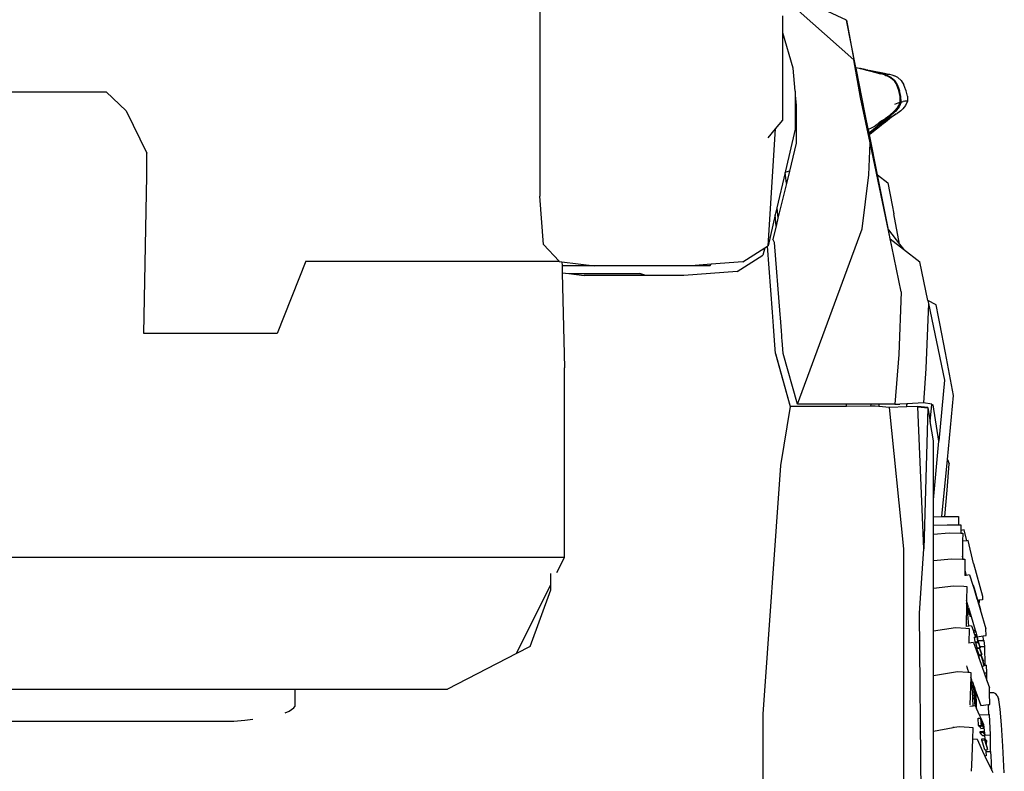
# Model space of a CAD drawing. Units: millimetres. Extents: x 957 to 13361, y -2560 to 3606.
# Drawn here: x 12405 to 13292, y -1487 to -809 of the extents above; entities that cross this region are included whole.
import ezdxf

# ---------------------------------------------------------------- set-up
doc = ezdxf.new("R2010")
doc.units = ezdxf.units.MM
doc.layers.add('Edges', color=7, linetype='Continuous')

# ---------------------------------------------------------------- blocks, each defined once
blk = doc.blocks.new('Toyota 4Runner TRD bk')
at = {"layer": 'Edges'}
for p, q in [((837.3, 401.42), (837.3, 184.34)), ((1043.08, 375.89), (1120.44, 307.22)), ((1113.83, 342.99), (1075.78, 360.68)), ((1056.3, 331.48), (1056.3, 347.03)), ((1113.83, 342.99), (1120.44, 307.22)), ((1122.35, 300.34), (1113.83, 342.99)), ((1065.71, 299.88), (1056.3, 331.48)), ((1056.3, 252.74), (1056.3, 331.48)), ((1126.55, 273.31), (1120.44, 307.22)), ((1067.67, 279.08), (1065.71, 299.88)), ((1122.35, 300.34), (1125.1, 299.74)), ((1122.36, 300.31), (1122.35, 300.34)), ((1122.36, 300.31), (1125.1, 299.74)), ((1122.77, 298.23), (1122.36, 300.31)), ((1122.77, 298.23), (1122.87, 298.2)), ((1130.49, 259.62), (1122.77, 298.23)), ((1125.1, 299.74), (1135.7, 296.99)), ((1125.1, 299.74), (1126.23, 299.55)), ((1129.28, 298.76), (1126.23, 299.55)), ((1128.27, 298.97), (1126.79, 299.35)), ((1129.28, 298.76), (1128.27, 298.97)), ((1130.29, 298.54), (1129.28, 298.76)), ((1130.66, 298.43), (1130.29, 298.54)), ((1131.97, 298.08), (1130.66, 298.43)), ((1131.14, 298.36), (1130.66, 298.43)), ((1132.24, 298.09), (1131.14, 298.36)), ((1131.97, 298.08), (1132.95, 297.89)), ((1132.95, 297.89), (1132.24, 298.09)), ((1132.95, 297.89), (1133.2, 297.83)), ((1133.2, 297.83), (1133.59, 297.77)), ((1133.59, 297.77), (1133.62, 297.76)), ((1133.62, 297.76), (1133.98, 297.67)), ((1133.98, 297.67), (1134.23, 297.62)), ((1138.36, 296.61), (1134.23, 297.62)), ((1139.29, 296.47), (1134.23, 297.62)), ((1141.75, 296.09), (1134.23, 297.62)), ((1135.7, 296.99), (1144.45, 294.74)), ((1147.93, 294.98), (1137.3, 297.04)), ((1138.36, 296.61), (1145.7, 294.84)), ((1146.01, 294.71), (1139.99, 296.11)), ((1145.08, 294.54), (1144.45, 294.74)), ((1148.06, 293.59), (1145.08, 294.54)), ((1146.01, 294.71), (1145.7, 294.84)), ((1146.53, 294.58), (1146.01, 294.71)), ((1149.91, 293.49), (1146.53, 294.58)), ((1150.6, 294.48), (1147.93, 294.98)), ((1148.11, 293.59), (1148.06, 293.59)), ((1148.3, 293.51), (1148.11, 293.59)), ((1148.36, 293.51), (1148.3, 293.51)), ((1149.06, 293.27), (1148.36, 293.51)), ((1149.06, 293.27), (1149.57, 293.13)), ((1149.48, 293.07), (1149.06, 293.27)), ((1149.66, 292.98), (1149.48, 293.07)), ((1149.71, 293.06), (1149.57, 293.13)), ((1150.09, 292.78), (1149.66, 292.98)), ((1149.83, 293), (1149.71, 293.06)), ((1150.11, 292.86), (1149.83, 293)), ((1154.13, 291.43), (1149.91, 293.49)), ((1153.56, 291.17), (1150.11, 292.86)), ((1150.6, 294.48), (1152.69, 294.19)), ((1152.69, 294.19), (1154.67, 293.81)), ((1154.67, 293.81), (1156.94, 292.83)), ((1153.15, 291.31), (1150.09, 292.78)), ((1156.65, 288.4), (1153.15, 291.31)), ((1156.86, 288.33), (1153.56, 291.17)), ((1154.13, 291.43), (1157.44, 288.55)), ((1156.65, 288.4), (1159.11, 284.36)), ((1156.86, 288.33), (1159.26, 284.28)), ((1160.01, 291.25), (1156.94, 292.83)), ((1157.44, 288.55), (1159.86, 284.45)), ((1160.86, 279.47), (1159.11, 284.36)), ((1159.26, 284.28), (1160.99, 279.42)), ((1159.86, 284.45), (1161.63, 279.55)), ((1163.15, 288.66), (1160.01, 291.25)), ((1163.15, 288.66), (1165.63, 284.65)), ((1167.43, 279.91), (1165.63, 284.65)), ((290.72, 278.54), (446.45, 278.54)), ((446.45, 278.54), (464.74, 261.17)), ((1067.67, 279.08), (1067.67, 275.06)), ((1162.16, 274.2), (1160.86, 279.47)), ((1160.99, 279.42), (1162.29, 274.17)), ((1162.93, 274.22), (1161.63, 279.55)), ((1167.47, 279.85), (1167.43, 279.91)), ((1167.47, 279.81), (1167.47, 279.85)), ((1167.62, 279.43), (1167.47, 279.81)), ((1168.86, 274.49), (1167.62, 279.43)), ((1067.67, 275.06), (1068.41, 266.49)), ((1067.67, 275.06), (1067.67, 249.22)), ((1068.41, 266.49), (1068.41, 249.44)), ((1135.09, 232.44), (1126.55, 273.31)), ((1157.44, 267.38), (1160.49, 268.33)), ((1160.3, 264.68), (1162.22, 269.11)), ((1160.49, 268.33), (1162.22, 269.11)), ((1160.65, 264.82), (1162.42, 269.11)), ((1163.05, 269.13), (1161.28, 264.79)), ((1162.22, 269.11), (1162.16, 274.2)), ((1162.29, 274.17), (1162.42, 269.11)), ((1162.42, 269.11), (1163.05, 269.13)), ((1163.05, 269.13), (1162.93, 274.22)), ((1163.05, 269.13), (1164.78, 269.71)), ((1166.14, 270.12), (1164.78, 269.71)), ((1166.14, 270.12), (1167.06, 270.33)), ((1168.88, 269.86), (1167.05, 266)), ((1167.06, 270.33), (1167.84, 270.37)), ((1167.84, 270.37), (1168.73, 270.27)), ((1168.73, 270.27), (1168.88, 269.86)), ((1168.86, 274.49), (1168.88, 269.86)), ((464.74, 261.17), (483.35, 223.03)), ((1131.06, 256.77), (1130.49, 259.62)), ((1152.44, 257.02), (1153.02, 257.44)), ((1154.38, 257.55), (1152.61, 256.3)), ((1156.81, 260.9), (1153.02, 257.44)), ((1157.08, 260.83), (1153.24, 257.31)), ((1153.77, 257.65), (1153.24, 257.31)), ((1157.57, 261.06), (1153.77, 257.65)), ((1156.45, 259.43), (1154.38, 257.55)), ((1158.66, 258.42), (1154.48, 255.62)), ((1155.04, 256.07), (1158.66, 258.42)), ((1156.78, 259.72), (1156.45, 259.43)), ((1158.2, 261.02), (1156.78, 259.72)), ((1156.81, 260.9), (1157.11, 261.25)), ((1157.08, 260.83), (1157.56, 261.4)), ((1157.11, 261.25), (1160, 264.71)), ((1157.56, 261.4), (1160.3, 264.68)), ((1157.57, 261.06), (1160.65, 264.82)), ((1158.87, 261.84), (1158.2, 261.02)), ((1158.66, 258.42), (1159.38, 258.9)), ((1161.28, 264.79), (1158.87, 261.84)), ((1161.47, 260.25), (1159.38, 258.9)), ((1160, 264.71), (1160.53, 265.92)), ((1162.69, 261.3), (1161.47, 260.25)), ((1164.58, 263.09), (1162.69, 261.3)), ((1167.05, 266), (1164.58, 263.09)), ((1049.79, 244.96), (1056.3, 252.74)), ((1068.41, 249.44), (1067.67, 249.22)), ((1067.67, 249.22), (1067.67, 244.76)), ((1068.41, 249.44), (1068.41, 232.17)), ((1133.14, 246.4), (1131.06, 256.77)), ((1143.41, 248.6), (1134.73, 241.58)), ((1143.1, 249.95), (1139.76, 247.85)), ((1142.96, 250.52), (1142.97, 250.48)), ((1146.3, 252.65), (1142.97, 250.48)), ((1142.97, 250.48), (1143, 250.38)), ((1147.98, 253.56), (1143, 250.38)), ((1143, 250.38), (1143.05, 250.13)), ((1147.54, 253.13), (1143.05, 250.13)), ((1148.53, 253.43), (1143.1, 249.95)), ((1143.1, 249.95), (1143.41, 248.6)), ((1152.63, 256.19), (1143.41, 248.6)), ((1143.41, 248.6), (1153.4, 255.43)), ((1144.99, 248.33), (1153.4, 255.43)), ((1148.87, 251.13), (1144.99, 248.33)), ((1150.26, 255.1), (1147.54, 253.13)), ((1151.93, 256.35), (1147.98, 253.56)), ((1152.61, 256.3), (1148.53, 253.43)), ((1154.48, 255.62), (1148.87, 251.13)), ((1149.12, 254.62), (1152.44, 257.02)), ((1151.93, 256.35), (1150.26, 255.1)), ((1152.5, 256.75), (1151.93, 256.35)), ((1153.24, 257.31), (1152.5, 256.75)), ((1152.61, 256.3), (1152.63, 256.19)), ((1153.4, 255.43), (1152.63, 256.19)), ((1155.04, 256.07), (1154.48, 255.62)), ((1043.08, 139.63), (1049.79, 244.96)), ((1043.08, 236.93), (1049.79, 244.96)), ((1067.67, 244.76), (1058.86, 207.09)), ((1133.42, 244.99), (1133.14, 246.4)), ((1133.43, 244.92), (1133.42, 244.99)), ((1133.51, 244.55), (1133.43, 244.92)), ((1133.82, 244.73), (1133.51, 244.55)), ((1133.52, 244.5), (1133.51, 244.55)), ((1134.17, 241.24), (1133.52, 244.5)), ((1133.82, 244.73), (1134.21, 244.94)), ((1134.73, 241.58), (1134.17, 241.24)), ((1134.41, 240.04), (1134.17, 241.24)), ((1134.21, 244.94), (1134.35, 244.99)), ((1134.35, 244.99), (1135.9, 245.78)), ((1134.41, 240.04), (1135.21, 240.42)), ((1141.69, 203.61), (1134.41, 240.04)), ((1134.73, 241.58), (1144.99, 248.33)), ((1135.21, 240.42), (1144.99, 248.33)), ((1135.9, 245.78), (1136.22, 245.95)), ((1136.22, 245.95), (1139.3, 247.53)), ((1139.76, 247.85), (1139.3, 247.53)), ((1068.41, 232.17), (1062.34, 206.97)), ((1134, 203.6), (1135.09, 232.44)), ((1154.61, 139), (1135.09, 232.44)), ((483.35, 202.56), (483.35, 223.03)), ((1058.51, 205.57), (1051.07, 173.78)), ((1058.86, 207.09), (1058.51, 205.57)), ((1059.62, 195.68), (1058.51, 205.57)), ((1058.86, 207.09), (1059.17, 206.06)), ((1059.29, 206.1), (1059.17, 206.06)), ((1059.3, 206.06), (1059.17, 206.06)), ((1062.34, 206.97), (1059.3, 206.06)), ((1062.34, 206.97), (1059.62, 195.68)), ((480.67, 60.54), (483.35, 202.56)), ((1059.62, 195.68), (1052.08, 164.4)), ((1127.93, 154.78), (1134, 203.6)), ((1141.69, 203.61), (1151.1, 196.47)), ((1151.62, 153.93), (1141.69, 203.61)), ((1151.1, 196.47), (1154.89, 176.18)), ((840.8, 140.72), (837.3, 184.34)), ((1051.07, 173.78), (1049.59, 167.45)), ((1051.07, 173.78), (1052.08, 164.4)), ((1154.89, 176.18), (1156.46, 168.35)), ((1049.59, 167.45), (1043.08, 139.63)), ((1050.34, 157.2), (1049.59, 167.45)), ((1052.08, 164.4), (1050.34, 157.2)), ((1161.66, 141.16), (1156.46, 168.35)), ((1050.34, 157.2), (1047.52, 145.5)), ((1069.61, -3.4), (1127.93, 154.78)), ((1151.62, 153.93), (1161.66, 141.16)), ((1153.23, 145.92), (1151.62, 153.93)), ((1048.78, 143.03), (1047.52, 145.5)), ((1048.92, 142.47), (1048.78, 143.03)), ((1054.03, 77.65), (1048.92, 142.47)), ((1153.23, 145.92), (1165.28, 136.55)), ((1154.61, 139), (1153.23, 145.92)), ((854.77, 125.64), (840.8, 140.72)), ((1020.5, 125.1), (1040.17, 137.76)), ((1040.17, 137.76), (1038.53, 130.97)), ((1040.17, 137.76), (1042.64, 139.35)), ((1042.64, 139.35), (1043.08, 139.63)), ((1047.03, 79.69), (1042.64, 139.35)), ((1163.16, 98.06), (1154.61, 139)), ((1161.66, 141.16), (1165.28, 136.55)), ((1165.28, 136.55), (1179.87, 125.22)), ((626.55, 125.64), (600.77, 60.54)), ((626.55, 125.64), (854.77, 125.64)), ((855.01, 125.38), (854.77, 125.64)), ((855.01, 125.38), (857.36, 125.09)), ((857.36, 125.09), (886.66, 121.53)), ((857.36, 125.09), (857.45, 121.53)), ((1020.5, 125.1), (991.73, 122.9)), ((1015.28, 116.42), (1038.53, 130.97)), ((1187.2, 90.14), (1179.87, 125.22)), ((886.66, 121.53), (857.45, 121.53)), ((857.45, 121.53), (857.6, 115.19)), ((973.8, 121.53), (886.66, 121.53)), ((1015.28, 116.42), (967.18, 112.85)), ((991.73, 122.9), (973.8, 121.53)), ((990.74, 121.53), (973.8, 121.53)), ((990.74, 121.53), (991.73, 122.9)), ((857.6, 115.19), (863.72, 114.47)), ((857.6, 115.19), (859.63, 29.36)), ((863.72, 114.47), (927.53, 114.47)), ((863.72, 114.47), (877.43, 112.85)), ((933.09, 112.85), (877.43, 112.85)), ((933.09, 112.85), (927.53, 114.47)), ((928.82, 113.62), (928.53, 113.39)), ((967.18, 112.85), (933.09, 112.85)), ((1163.16, 98.06), (1160.89, 41.4)), ((1194.66, 86.17), (1187.2, 90.14)), ((1187.2, 90.14), (1187.75, 87.48)), ((1187.75, 87.48), (1185.32, 28.75)), ((1187.75, 87.48), (1202.18, 18.46)), ((1196.63, 75.61), (1194.66, 86.17)), ((1047.96, 67.1), (1047.03, 79.69)), ((1054.27, 74.62), (1054.03, 77.65)), ((1055.19, 62.92), (1054.27, 74.62)), ((1197.92, 69.41), (1196.63, 75.61)), ((1048.91, 54.19), (1047.96, 67.1)), ((1055.53, 58.58), (1055.19, 62.92)), ((1203.03, 42.93), (1197.92, 69.41)), ((600.77, 60.54), (480.67, 60.54)), ((1049.78, 42.29), (1048.91, 54.19)), ((1055.69, 56.57), (1055.53, 58.58)), ((1055.88, 54.19), (1055.69, 56.57)), ((1056.81, 42.32), (1055.88, 54.19)), ((1049.78, 42.29), (1062.91, -5.33)), ((1049.78, 42.29), (1049.78, 42.12)), ((1049.78, 42.12), (1062.91, -5.33)), ((1069.61, -3.4), (1056.81, 42.32)), ((1160.89, 41.4), (1157.43, -3.4)), ((1210.37, 4.45), (1203.03, 42.93)), ((859.63, -141.64), (859.63, 29.36)), ((1185.32, 28.75), (1183.2, -2.2)), ((1202.18, 18.46), (1197.11, -36.49)), ((1204.74, -53.2), (1210.37, 4.45)), ((1062.91, -5.41), (1054.26, -58.54)), ((1062.91, -5.41), (1062.91, -5.33)), ((1062.97, -5.33), (1062.91, -5.33)), ((1113.69, -5.23), (1062.97, -5.33)), ((1113.69, -3.4), (1069.61, -3.4)), ((1113.69, -5.23), (1113.69, -3.4)), ((1135.93, -3.4), (1113.69, -3.4)), ((1135.83, -5.18), (1113.69, -5.23)), ((1135.83, -5.18), (1135.93, -3.4)), ((1139.66, -5.17), (1135.83, -5.18)), ((1142.86, -3.4), (1135.93, -3.4)), ((1142.86, -5.45), (1139.66, -5.17)), ((1142.86, -3.4), (1142.86, -5.45)), ((1143.14, -3.4), (1142.86, -3.4)), ((1143.14, -5.48), (1142.86, -5.45)), ((1143.14, -5.48), (1143.14, -3.4)), ((1157.43, -3.4), (1143.14, -3.4)), ((1152.37, -6.27), (1143.14, -5.48)), ((1168.3, -5.81), (1152.37, -6.27)), ((1152.37, -6.27), (1165.26, -133.67)), ((1157.43, -3.4), (1161.84, -3.4)), ((1168.27, -3.04), (1161.84, -3.4)), ((1168.57, -3.02), (1168.27, -3.04)), ((1168.34, -5.36), (1168.27, -3.04)), ((1168.3, -5.81), (1168.34, -5.36)), ((1178.16, -5.52), (1168.3, -5.81)), ((1168.34, -5.36), (1168.57, -3.02)), ((1183.2, -2.2), (1168.57, -3.02)), ((1187.23, -6.3), (1178.16, -5.52)), ((1178.16, -5.68), (1178.16, -5.52)), ((1178.16, -5.68), (1187.22, -6.46)), ((1183.47, -133.67), (1178.16, -5.68)), ((1190.65, -3.4), (1183.2, -2.2)), ((1187.22, -6.46), (1183.47, -133.67)), ((1187.23, -6.3), (1187.22, -6.46)), ((1187.22, -6.46), (1189.3, -18.83)), ((1189.3, -18.83), (1190.79, -3.45)), ((1190.65, -3.4), (1190.79, -3.45)), ((1190.79, -3.45), (1191.8, -3.81)), ((1197.11, -36.49), (1191.8, -3.81)), ((1189.3, -18.93), (1189.3, -18.83)), ((1192.22, -36.41), (1189.3, -18.93)), ((1192.21, -36.49), (1192.22, -36.41)), ((1192.21, -36.51), (1192.21, -36.49)), ((1192.22, -89.62), (1192.21, -36.51)), ((1192.22, -89.62), (1197.11, -36.49)), ((1199.72, -104.71), (1204.74, -53.2)), ((1204.74, -53.2), (1206.39, -57)), ((1054.26, -58.54), (1038.53, -282.85)), ((1204.65, -80.9), (1206.39, -57)), ((1202.39, -104.69), (1204.65, -80.9)), ((1192.22, -104.79), (1192.22, -89.62)), ((1192.22, -104.79), (1199.72, -104.71)), ((1192.22, -112.47), (1192.22, -104.79)), ((1199.72, -104.71), (1202.39, -104.69)), ((1202.39, -104.69), (1202.76, -104.68)), ((1202.76, -104.68), (1214.9, -104.66)), ((1214.9, -104.66), (1214.91, -112.11)), ((1192.22, -112.47), (1204.66, -112)), ((1192.22, -120.42), (1192.22, -112.47)), ((1204.66, -112), (1214.91, -112.11)), ((1214.91, -112.11), (1216.89, -112.14)), ((1216.89, -112.14), (1216.87, -117.18)), ((1192.22, -120.42), (1206.39, -119.42)), ((1192.22, -144.28), (1192.22, -120.42)), ((1206.39, -119.42), (1216.86, -119.69)), ((1216.87, -117.18), (1216.86, -119.69)), ((1216.86, -119.69), (1218.54, -119.73)), ((1219.99, -116.7), (1216.87, -117.18)), ((1218.54, -119.73), (1218.48, -126.96)), ((1222.14, -126.41), (1219.99, -116.7)), ((1218.48, -126.96), (1218.39, -140.28)), ((1222.14, -126.41), (1218.48, -126.96)), ((1223.5, -126.21), (1222.14, -126.41)), ((1228.42, -147.1), (1223.5, -126.21)), ((626.55, -141.64), (272.03, -141.64)), ((859.63, -141.64), (626.55, -141.64)), ((852.88, -155.17), (859.63, -141.64)), ((1165.26, -133.67), (1165.26, -507.35)), ((1181.56, -164.81), (1183.47, -133.67)), ((1218.39, -140.28), (1218.37, -143.1)), ((1219.06, -143.13), (1218.39, -140.28)), ((1192.22, -144.28), (1208.35, -142.73)), ((1192.22, -169.32), (1192.22, -144.28)), ((1208.35, -142.73), (1218.37, -143.1)), ((1218.37, -143.1), (1219.06, -143.13)), ((1219.06, -143.13), (1220.58, -143.18)), ((1220.58, -143.18), (1220.47, -152.96)), ((1228.42, -147.1), (1236.53, -176.33)), ((847.49, -165.96), (847.49, -156.1)), ((1220.41, -157.88), (1220.37, -157.89)), ((1220.47, -152.96), (1220.41, -157.88)), ((1221.78, -157.7), (1220.41, -157.88)), ((1220.47, -152.96), (1221.78, -157.7)), ((1224.8, -157.29), (1221.78, -157.7)), ((1224.8, -157.29), (1227.72, -166.63)), ((816.44, -228.14), (847.49, -165.96)), ((847.49, -170.83), (847.49, -165.96)), ((1179.55, -191.66), (1181.56, -164.81)), ((1192.22, -169.32), (1210.15, -167.04)), ((1210.15, -167.04), (1219.6, -167.52)), ((1219.6, -167.52), (1222.29, -167.66)), ((1222.29, -167.66), (1222.07, -180.44)), ((1227.72, -166.63), (1228.09, -166.58)), ((1227.72, -166.63), (1228.22, -168.24)), ((1228.09, -166.58), (1228.64, -168.18)), ((1228.22, -168.24), (1228.64, -168.18)), ((1228.22, -168.24), (1228.54, -169.28)), ((1228.64, -168.18), (1228.93, -169.22)), ((828.8, -221.73), (847.49, -170.83)), ((1192.22, -207.7), (1192.22, -169.32)), ((1228.54, -169.28), (1228.89, -169.23)), ((1228.54, -169.28), (1229.8, -173.31)), ((1228.89, -169.23), (1228.93, -169.22)), ((1228.89, -169.23), (1230.02, -173.28)), ((1229.8, -173.31), (1230.02, -173.28)), ((1229.8, -173.31), (1229.86, -173.52)), ((1229.86, -173.52), (1230.17, -173.47)), ((1229.86, -173.52), (1231.42, -178.73)), ((1230.02, -173.28), (1230.1, -173.27)), ((1230.1, -173.27), (1230.17, -173.47)), ((1230.17, -173.47), (1231.6, -178.7)), ((1236.53, -176.33), (1236.35, -179.7)), ((1222.02, -183.36), (1221.68, -203.73)), ((1222.03, -183.16), (1222.02, -183.36)), ((1222.07, -180.44), (1222.03, -182.97)), ((1222.3, -183.95), (1222.03, -182.97)), ((1222.03, -182.97), (1222.03, -183.16)), ((1222.03, -183.16), (1222.3, -183.95)), ((1223.76, -186.59), (1222.07, -180.44)), ((1222.82, -187.44), (1222.71, -186.02)), ((1231.42, -178.73), (1231.6, -178.7)), ((1231.42, -178.73), (1231.5, -179.02)), ((1231.5, -179.02), (1231.78, -178.98)), ((1231.5, -179.02), (1234.35, -188.57)), ((1231.6, -178.7), (1231.68, -178.69)), ((1231.68, -178.69), (1231.78, -178.98)), ((1231.78, -178.98), (1232.17, -180.35)), ((1233.39, -180.16), (1232.17, -180.35)), ((1232.17, -180.35), (1232.74, -182.36)), ((1233.38, -182.26), (1232.74, -182.36)), ((1232.74, -182.36), (1234.5, -188.55)), ((1233.39, -180.16), (1233.38, -182.26)), ((1236.35, -179.7), (1233.39, -180.16)), ((1182.74, -507.35), (1179.55, -191.66)), ((1222.82, -187.44), (1222.93, -187.86)), ((1223.22, -192.72), (1222.82, -187.44)), ((1222.93, -187.86), (1224.54, -192.53)), ((1224.54, -192.53), (1223.22, -192.72)), ((1224.03, -203.44), (1223.22, -192.72)), ((1223.76, -186.59), (1226.17, -194.67)), ((1224.54, -192.53), (1225.32, -194.79)), ((1226.17, -194.67), (1225.32, -194.79)), ((1226.17, -194.67), (1229.85, -207.02)), ((1234.35, -188.57), (1234.5, -188.55)), ((1234.35, -188.57), (1239.52, -205.9)), ((1221.68, -203.73), (1221.61, -203.74)), ((1224.03, -203.44), (1221.68, -203.73)), ((1226.61, -203.12), (1224.03, -203.44)), ((1226.61, -203.12), (1227.89, -207.04)), ((1192.22, -207.7), (1212.03, -204.75)), ((1192.22, -248.09), (1192.22, -207.7)), ((1212.03, -204.75), (1221.53, -205.32)), ((1221.53, -205.32), (1224.26, -205.49)), ((1224.26, -205.49), (1223.94, -218.72)), ((1227.89, -207.04), (1229.85, -207.02)), ((1227.89, -207.04), (1228.38, -208.52)), ((1228.38, -208.52), (1230.29, -208.5)), ((1228.38, -208.52), (1229.14, -210.87)), ((1229.14, -210.87), (1231, -210.86)), ((1229.14, -210.87), (1229.6, -212.26)), ((1229.6, -212.26), (1231.41, -212.24)), ((1229.6, -212.26), (1229.97, -213.41)), ((1229.85, -207.02), (1230.29, -208.5)), ((1230.29, -208.5), (1231, -210.86)), ((1231, -210.86), (1231.41, -212.24)), ((1231.41, -212.24), (1231.67, -213.11)), ((1231.67, -213.11), (1237.13, -212.32)), ((1237.13, -212.32), (1239.79, -211.93)), ((1237.2, -216.42), (1237.13, -212.32)), ((1239.79, -211.93), (1239.52, -205.9)), ((828.8, -221.73), (816.44, -228.14)), ((1228.38, -218.22), (1223.94, -218.72)), ((1228.38, -218.22), (1233.25, -232.2)), ((1229.11, -213.52), (1229.97, -213.41)), ((1229.67, -217.75), (1229.11, -213.52)), ((1229.67, -217.75), (1232.06, -217.45)), ((1229.95, -218.61), (1229.67, -217.75)), ((1229.95, -218.61), (1230.28, -218.57)), ((1229.97, -213.41), (1231.5, -213.22)), ((1230.28, -218.57), (1232.34, -218.32)), ((1231.73, -223.06), (1230.28, -218.57)), ((1231.78, -214.09), (1231.5, -213.22)), ((1231.5, -213.22), (1232.06, -217.45)), ((1232.01, -215.84), (1231.78, -214.09)), ((1232.22, -216.47), (1232.01, -215.84)), ((1232.06, -217.45), (1232.34, -218.32)), ((1232.34, -218.32), (1232.11, -216.55)), ((1232.11, -216.55), (1234.19, -222.93)), ((1232.22, -216.47), (1237.2, -216.42)), ((1233.93, -221.72), (1232.22, -216.47)), ((1233.93, -221.72), (1238.43, -221.68)), ((1234.09, -222.23), (1233.93, -221.72)), ((1237.2, -216.42), (1237.87, -216.41)), ((1238.43, -221.68), (1237.87, -216.41)), ((1238.82, -238.6), (1238.43, -221.68)), ((816.44, -228.14), (754.21, -260.4)), ((1231.09, -223.14), (1231.73, -223.06)), ((1231.16, -223.67), (1231.09, -223.14)), ((1231.16, -223.67), (1233.55, -223.37)), ((1232.71, -227.82), (1231.16, -223.67)), ((1231.73, -223.06), (1233.49, -222.85)), ((1232.62, -229.41), (1233.28, -229.32)), ((1232.72, -230.16), (1232.62, -229.41)), ((1233.28, -229.32), (1232.71, -227.82)), ((1232.72, -230.16), (1235.13, -229.86)), ((1233.25, -232.2), (1232.72, -230.16)), ((1233.28, -229.32), (1235.03, -229.11)), ((1233.55, -223.01), (1233.49, -222.85)), ((1233.55, -223.01), (1234.19, -222.93)), ((1235.64, -228.55), (1233.55, -223.01)), ((1233.55, -223.01), (1233.55, -223.37)), ((1233.55, -223.37), (1235.71, -229.08)), ((1234.19, -222.93), (1234.09, -222.23)), ((1235.05, -229.16), (1235.03, -229.11)), ((1235.05, -229.16), (1235.71, -229.08)), ((1237.12, -234.31), (1235.05, -229.16)), ((1235.05, -229.16), (1235.13, -229.86)), ((1235.13, -229.86), (1237.78, -239.3)), ((1235.37, -230.39), (1236.35, -232.86)), ((1236.08, -232.89), (1235.37, -230.39)), ((1235.71, -229.08), (1235.64, -228.55)), ((1222.57, -240.54), (1222.41, -239.14)), ((1233.3, -232.22), (1233.25, -232.2)), ((1233.44, -232.73), (1233.3, -232.22)), ((1233.44, -232.73), (1235.83, -239.54)), ((1235.83, -239.54), (1236, -239.52)), ((1235.83, -239.54), (1236.11, -240.33)), ((1236, -239.52), (1237.78, -239.3)), ((1236, -239.52), (1236.11, -240.33)), ((1236.08, -232.89), (1236.35, -232.86)), ((1236.6, -234.71), (1236.08, -232.89)), ((1236.35, -232.86), (1236.6, -234.71)), ((1236.57, -233.42), (1237.22, -235.05)), ((1236.79, -235.1), (1236.57, -233.42)), ((1236.79, -235.1), (1237.22, -235.05)), ((1236.87, -235.67), (1236.79, -235.1)), ((1237.67, -238.51), (1236.87, -235.67)), ((1237.22, -235.05), (1237.12, -234.31)), ((1237.69, -238.61), (1237.67, -238.51)), ((1237.69, -238.61), (1238.82, -238.6)), ((1237.78, -239.3), (1237.69, -238.61)), ((1238.82, -238.6), (1239.86, -238.59)), ((1240.31, -245.63), (1239.86, -238.59)), ((1192.22, -248.09), (1213.77, -244.3)), ((1192.22, -297.89), (1192.22, -248.09)), ((1213.77, -244.3), (1223.23, -244.98)), ((1223.33, -242.66), (1222.57, -240.54)), ((1223.23, -244.98), (1224.2, -245.05)), ((1224.2, -245.05), (1223.33, -242.66)), ((1224.2, -245.05), (1225.9, -245.18)), ((1225.9, -245.18), (1225.77, -249.39)), ((1236.11, -240.33), (1237.98, -245.65)), ((1237.98, -245.65), (1240.31, -245.63)), ((1237.98, -245.65), (1240.35, -252.38)), ((1240.35, -252.38), (1240.31, -245.63)), ((1225.77, -249.39), (1224.99, -274.47)), ((1226.82, -252.29), (1225.77, -249.39)), ((1227.16, -253.23), (1226.82, -252.29)), ((1226.88, -253.57), (1226.82, -252.29)), ((1226.88, -253.57), (1227.28, -253.57)), ((1227.11, -258.71), (1226.88, -253.57)), ((1227.16, -253.23), (1227.28, -253.57)), ((1227.28, -253.57), (1228, -255.62)), ((1228, -255.62), (1228.02, -256.67)), ((1228, -255.62), (1228.41, -256.79)), ((1228.02, -256.67), (1228.24, -258.69)), ((1228.51, -261.32), (1228.41, -256.79)), ((1228.41, -256.79), (1228.69, -257.59)), ((1240.35, -252.38), (1242.7, -259.07)), ((-2.45, -260.4), (616.6, -260.4)), ((616.6, -260.4), (616.6, -275.84)), ((616.6, -260.4), (754.21, -260.4)), ((1227.11, -258.71), (1228.24, -258.69)), ((1227.3, -262.82), (1227.11, -258.71)), ((1227.3, -262.82), (1228.72, -262.8)), ((1227.55, -268.27), (1227.3, -262.82)), ((1228.24, -258.69), (1228.51, -261.32)), ((1228.51, -261.32), (1228.71, -261.32)), ((1228.69, -257.59), (1228.71, -261.32)), ((1228.69, -257.59), (1228.75, -257.75)), ((1228.71, -261.32), (1228.72, -262.8)), ((1228.72, -262.8), (1228.73, -264.85)), ((1228.73, -264.85), (1229.2, -264.82)), ((1228.73, -264.85), (1228.95, -268.26)), ((1229.2, -264.82), (1228.75, -257.75)), ((1228.75, -257.75), (1229.16, -258.92)), ((1229.16, -258.92), (1229.2, -264.82)), ((1229.16, -258.92), (1229.57, -260.09)), ((1229.2, -264.82), (1229.6, -264.81)), ((1229.2, -264.82), (1229.6, -264.85)), ((1229.6, -264.81), (1229.57, -260.09)), ((1229.57, -260.09), (1229.92, -261.07)), ((1229.6, -264.85), (1229.6, -264.81)), ((1229.66, -275.33), (1229.6, -264.85)), ((1229.86, -263.47), (1229.83, -266.12)), ((1229.83, -266.12), (1229.83, -268.59)), ((1229.9, -261.47), (1229.86, -263.47)), ((1229.92, -261.07), (1229.9, -261.47)), ((1229.92, -261.07), (1230.47, -262.63)), ((1230.53, -263.49), (1230.47, -262.63)), ((1230.47, -262.63), (1234.85, -275.11)), ((1230.65, -265.56), (1230.53, -263.49)), ((1230.76, -267.78), (1230.65, -265.56)), ((1242.78, -263.57), (1242.7, -259.07)), ((1246.7, -263.53), (1242.78, -263.57)), ((1242.98, -274.08), (1242.78, -263.57)), ((1248.43, -264.46), (1246.7, -263.53)), ((1249.63, -266.1), (1248.43, -264.46)), ((1249.63, -266.1), (1250.84, -268.9)), ((1227.55, -268.27), (1228.95, -268.26)), ((1227.88, -275.51), (1227.55, -268.27)), ((1228.95, -268.26), (1229.4, -275.36)), ((1229.83, -268.59), (1229.84, -271.18)), ((1229.84, -271.18), (1229.86, -273.9)), ((1229.86, -273.9), (1229.88, -275.31)), ((1230.3, -273.93), (1230.33, -271.8)), ((1230.3, -276.12), (1230.3, -273.93)), ((1230.33, -271.8), (1230.38, -270.76)), ((1230.38, -270.76), (1230.45, -270.8)), ((1230.45, -270.8), (1230.88, -270.76)), ((1230.45, -270.8), (1230.54, -271.93)), ((1230.54, -271.93), (1230.63, -273.7)), ((1230.63, -273.7), (1230.71, -275.9)), ((1230.86, -270.15), (1230.76, -267.78)), ((1230.88, -270.76), (1230.86, -270.15)), ((1230.96, -272.67), (1230.88, -270.76)), ((1231.04, -275.31), (1230.96, -272.67)), ((1234.85, -275.11), (1241.82, -274.23)), ((1241.82, -274.23), (1242.98, -274.08)), ((1241.86, -275.21), (1241.82, -274.23)), ((1251.07, -269.99), (1250.84, -268.9)), ((1252.31, -278.43), (1251.07, -269.99)), ((607.89, -281.65), (611.42, -280.14)), ((611.42, -280.14), (615.64, -277.21)), ((615.64, -277.21), (616.6, -275.84)), ((1038.53, -282.85), (1038.53, -472.01)), ((1227.88, -275.51), (1224.94, -275.8)), ((1229.4, -275.36), (1227.88, -275.51)), ((1229.66, -275.33), (1229.4, -275.36)), ((1229.88, -275.31), (1229.66, -275.33)), ((1229.94, -275.3), (1229.88, -275.31)), ((1229.94, -275.3), (1230.3, -276.12)), ((1230.3, -276.12), (1230.73, -277.09)), ((1230.71, -275.9), (1230.73, -277.09)), ((1230.73, -277.09), (1231.11, -277.93)), ((1231.11, -277.93), (1231.04, -275.31)), ((1231.11, -277.93), (1233.51, -283.32)), ((1233.51, -283.32), (1242.04, -283.24)), ((1233.51, -283.32), (1234.57, -285.7)), ((1241.93, -277.92), (1241.86, -275.21)), ((1241.99, -280.72), (1241.93, -277.92)), ((1242.04, -283.24), (1241.99, -280.72)), ((1242.04, -283.24), (1242.69, -283.23)), ((1243.59, -301.61), (1242.69, -283.23)), ((1253.57, -292.38), (1252.31, -278.43)), ((-2.45, -289.3), (554.32, -289.3)), ((554.32, -289.3), (561.77, -289.02)), ((561.77, -289.02), (571.42, -288.26)), ((571.42, -288.26), (578.86, -287.3)), ((1232.37, -286.59), (1234.76, -286.35)), ((1232.91, -293.15), (1232.37, -286.59)), ((1234.57, -285.7), (1237.42, -292.23)), ((1235.03, -286.97), (1234.76, -286.35)), ((1234.76, -286.35), (1235.3, -292.91)), ((1235.26, -289.7), (1235.03, -286.97)), ((1237.28, -294.33), (1235.26, -289.7)), ((1235.58, -293.54), (1235.35, -290.79)), ((1235.35, -290.79), (1237.37, -295.43)), ((1237.42, -292.23), (1238.08, -300.13)), ((1254.83, -311.6), (1253.57, -292.38)), ((1192.22, -298.31), (1209.94, -294.9)), ((1192.22, -298.31), (1192.22, -297.89)), ((1192.22, -346.39), (1192.22, -298.31)), ((1209.92, -294.22), (1209.94, -294.9)), ((1209.94, -294.9), (1211.13, -294.67)), ((1211.13, -294.67), (1215.46, -293.84)), ((1215.46, -293.84), (1224.29, -294.54)), ((1224.29, -294.54), (1227.69, -294.81)), ((1227.69, -294.81), (1227.32, -305.66)), ((1232.91, -293.15), (1235.3, -292.91)), ((1233.19, -293.78), (1232.91, -293.15)), ((1233.19, -293.78), (1234.11, -293.69)), ((1234.11, -293.69), (1235.58, -293.54)), ((1234.97, -295.67), (1234.11, -293.69)), ((1234.29, -298.48), (1236.69, -298.24)), ((1234.36, -299.3), (1234.29, -298.48)), ((1234.36, -299.3), (1236.76, -299.06)), ((1235.87, -301.39), (1234.36, -299.3)), ((1234.97, -295.67), (1237.37, -295.43)), ((1235.3, -292.91), (1235.58, -293.54)), ((1236.45, -302.17), (1235.87, -301.39)), ((1236.69, -298.24), (1236.76, -299.06)), ((1238.08, -300.13), (1236.69, -298.24)), ((1236.76, -299.06), (1238.86, -301.93)), ((1237.37, -295.43), (1237.28, -294.33)), ((1238.79, -301.11), (1238.08, -300.13)), ((1238.84, -301.65), (1238.79, -301.11)), ((1238.84, -301.65), (1243.59, -301.61)), ((1238.86, -301.93), (1238.84, -301.65)), ((1243.61, -316.5), (1243.59, -301.61)), ((1227.32, -305.66), (1226.55, -328.74)), ((1231.7, -305.29), (1227.32, -305.66)), ((1231.7, -305.29), (1236.45, -316.25)), ((1235.78, -305.16), (1238.19, -304.92)), ((1235.88, -306.33), (1235.78, -305.16)), ((1235.88, -306.33), (1238.29, -306.09)), ((1236.44, -308.22), (1235.88, -306.33)), ((1238.46, -314.99), (1236.44, -308.22)), ((1236.45, -302.17), (1238.23, -301.99)), ((1238.19, -304.92), (1238.29, -306.09)), ((1238.5, -305.23), (1238.19, -304.92)), ((1238.23, -301.99), (1238.86, -301.93)), ((1238.23, -301.99), (1238.5, -305.23)), ((1238.29, -306.09), (1240.87, -314.75)), ((1240.22, -307), (1238.5, -305.23)), ((1238.53, -306.16), (1239.37, -307.08)), ((1238.83, -307.14), (1238.53, -306.16)), ((1238.83, -307.14), (1239.37, -307.08)), ((1238.87, -307.27), (1238.83, -307.14)), ((1238.87, -307.27), (1239.48, -307.21)), ((1239.72, -310.07), (1238.87, -307.27)), ((1239.37, -307.08), (1239.48, -307.21)), ((1239.48, -307.21), (1239.72, -310.07)), ((1239.69, -307.46), (1240.32, -308.15)), ((1239.76, -308.2), (1239.69, -307.46)), ((1239.76, -308.2), (1240.32, -308.15)), ((1239.98, -310.94), (1239.76, -308.2)), ((1240.32, -308.15), (1240.22, -307)), ((1236.45, -316.25), (1238.55, -320.66)), ((1238.46, -314.99), (1239.3, -314.91)), ((1239.3, -314.91), (1240.87, -314.75)), ((1239.3, -314.91), (1239.44, -316.54)), ((1239.44, -316.54), (1243.61, -316.5)), ((1239.44, -316.54), (1239.77, -320.54)), ((1240.77, -313.52), (1239.98, -310.94)), ((1240.87, -314.75), (1240.77, -313.52)), ((1243.61, -316.5), (1244.04, -316.5)), ((1244.26, -320.99), (1244.04, -316.5)), ((1256.05, -335.76), (1254.83, -311.6)), ((1239.77, -320.54), (1238.55, -320.66)), ((1238.55, -320.66), (1244.75, -333.68)), ((1244.47, -325.7), (1244.26, -320.99)), ((1244.6, -329.17), (1244.47, -325.7)), ((1226.55, -328.74), (1226.32, -334.28)), ((1244.72, -332.64), (1244.6, -329.17)), ((1244.75, -333.68), (1244.72, -332.64)), ((1244.75, -333.68), (1245.65, -335.58))]:
    blk.add_line(p, q, dxfattribs=at)

msp = doc.modelspace()

# ---------------------------------------------------------------- block references
msp.add_blockref('Toyota 4Runner TRD bk', (12036.23, -1152.61))

doc.saveas('drawing.dxf')
